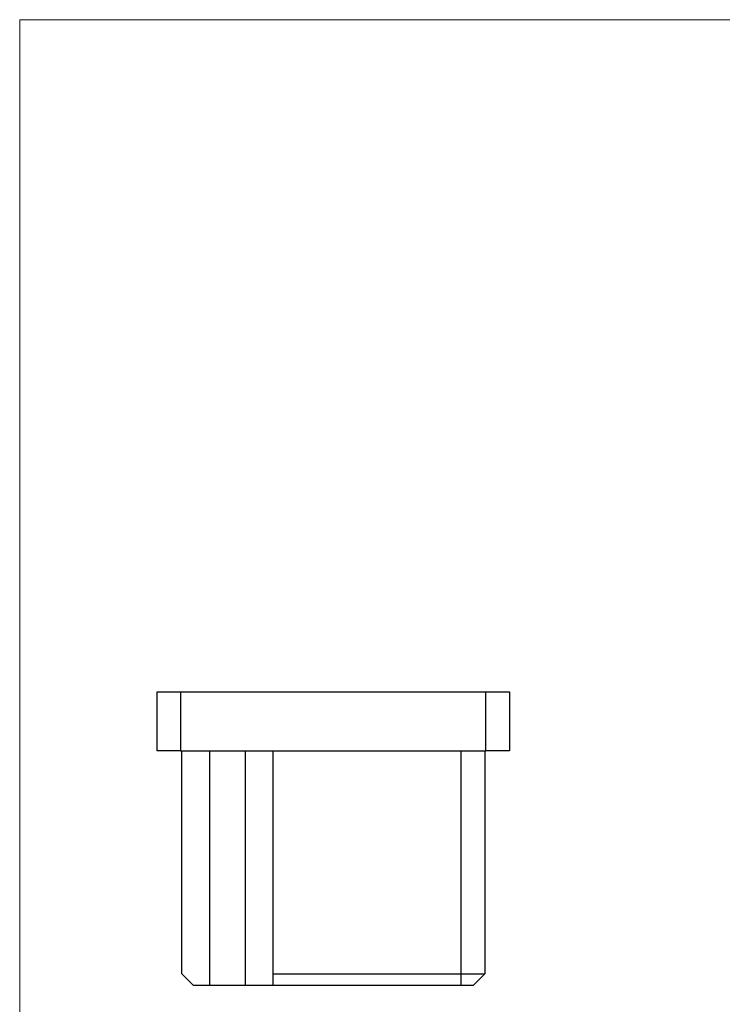
# Model space of a CAD drawing. Units: millimetres. Extents: x 4 to 234, y 4 to 164.
# Drawn here: x 4 to 64, y 80 to 164 of the extents above; entities that cross this region are included whole.
import ezdxf

# ---------------------------------------------------------------- set-up
doc = ezdxf.new("R2010")
doc.units = ezdxf.units.MM
doc.header["$LTSCALE"] = 0.8

msp = doc.modelspace()

# ---------------------------------------------------------------- linework, layer by layer
at = {"color": 7, "linetype": 'Continuous', "lineweight": 18}
for p, q in [((233.6, 164), (4, 164)), ((4, 164), (4, 4))]:
    msp.add_line(p, q, dxfattribs=at)
at = {"color": 7, "linetype": 'Continuous', "lineweight": 25}
for p, q in [((15.694, 101.742), (15.694, 106.742)), ((15.694, 106.742), (17.694, 106.742)), ((17.694, 106.742), (17.694, 101.742)), ((17.694, 106.742), (43.694, 106.742)), ((43.694, 101.742), (43.694, 106.742)), ((43.694, 106.742), (45.694, 106.742)), ((45.694, 106.742), (45.694, 101.742)), ((17.694, 101.742), (15.694, 101.742)), ((17.694, 101.742), (43.694, 101.742)), ((17.794, 82.742), (17.794, 101.742)), ((20.194, 81.742), (20.194, 101.742)), ((23.194, 101.742), (23.194, 81.742)), ((25.594, 82.742), (25.594, 101.742)), ((41.594, 82.742), (41.594, 101.742)), ((43.594, 101.742), (43.594, 82.742)), ((45.694, 101.742), (43.694, 101.742)), ((17.794, 82.742), (18.794, 81.742)), ((25.594, 82.742), (41.594, 82.742)), ((25.594, 81.742), (25.594, 82.742)), ((41.594, 82.742), (43.594, 82.742)), ((41.594, 81.742), (41.594, 82.742)), ((42.594, 81.742), (43.594, 82.742)), ((20.194, 81.742), (18.794, 81.742)), ((23.194, 81.742), (20.194, 81.742)), ((25.594, 81.742), (23.194, 81.742)), ((41.594, 81.742), (25.594, 81.742)), ((42.594, 81.742), (41.594, 81.742))]:
    msp.add_line(p, q, dxfattribs=at)

doc.saveas('drawing.dxf')
